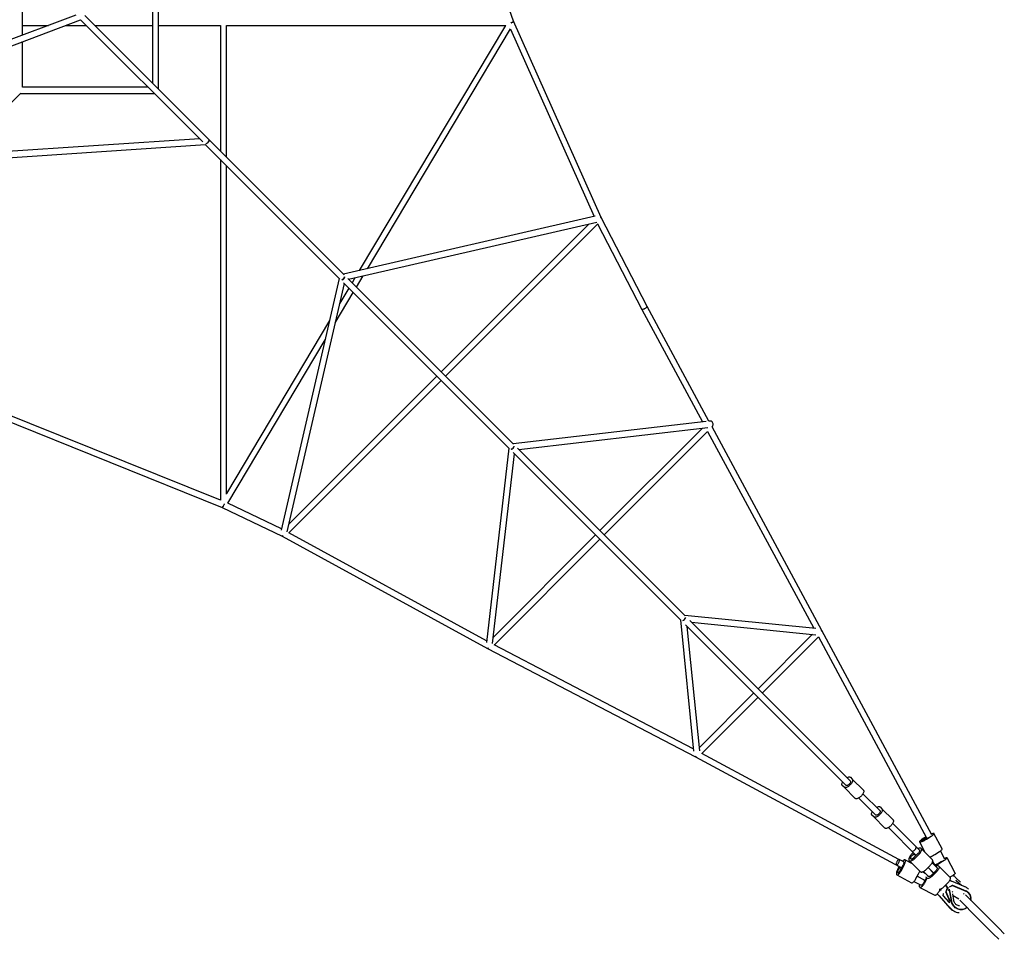
# Model space of a CAD drawing. Units: millimetres. Extents: x 1719 to 20748, y 976 to 18549.
# Drawn here: x 8922 to 11818, y 6344 to 9048 of the extents above; entities that cross this region are included whole.
import ezdxf

# ---------------------------------------------------------------- set-up
doc = ezdxf.new("R2010")
doc.units = ezdxf.units.MM
doc.header["$LTSCALE"] = 200
doc.linetypes.add('SLD-Linia-ciągła', pattern=[0])

msp = doc.modelspace()

# ---------------------------------------------------------------- linework, layer by layer
at = {"color": 7, "linetype": 'SLD-Linia-ciągła', "lineweight": 25}
for p, q in [((10374.7, 9043.7), (10160.3, 9643.1)), ((8930.2, 9002.8), (8930.2, 9218.6)), ((9312.2, 9231.4), (9312.2, 8862.1)), ((9330.2, 8844.1), (9330.2, 9233.8)), ((9087.3, 9061.5), (8527.4, 8852.3)), ((8528.3, 8833.4), (9101.3, 9047.5)), ((9101.3, 9047.5), (9460.2, 8688.6)), ((9477.8, 8696.5), (9114, 9060.2)), ((10367.2, 9039.4), (10368, 9038.9)), ((10632.2, 8467), (10374.7, 9043.7)), ((8930.2, 9031.4), (9006.6, 9031.4)), ((9058, 9031.4), (9117.5, 9031.4)), ((9142.9, 9031.4), (9312.2, 9031.4)), ((9330.2, 9031.4), (9512.2, 9031.4)), ((9512.2, 9031.4), (9512.2, 8662.1)), ((9530.2, 9031.4), (10351.3, 9031.4)), ((9530.2, 8644.1), (9530.2, 9031.4)), ((10350.5, 9031.4), (9920.8, 8310.4)), ((9945.1, 8316), (10365.3, 9021.1)), ((10365.2, 9020.8), (10611.4, 8469.4)), ((8930.2, 8849.4), (8930.2, 8983.6)), ((8744.5, 8650.9), (8925.4, 8831.9)), ((9299.5, 8849.4), (8930.2, 8849.4)), ((8924.9, 8831.4), (9317.5, 8831.4)), ((9451, 8697.8), (8725.8, 8649.7)), ((9876.4, 8297.9), (9477.8, 8696.5)), ((8724, 8631.5), (9468, 8680.9)), ((9467.9, 8680.9), (9863.6, 8285.2)), ((9512.2, 8636.6), (9512.2, 7635.6)), ((9530.2, 7652.6), (9530.2, 8618.6)), ((10614.8, 8470.2), (9874.5, 8299.7)), ((10630.7, 8465.1), (10630.6, 8465.3)), ((10767.5, 8204.7), (10632.2, 8467)), ((9889.5, 8284.7), (10619.5, 8452.8)), ((10595.5, 8447.3), (10161.3, 8013)), ((10174, 8000.3), (10621.9, 8448.2)), ((10621.7, 8448), (10751.5, 8196.3)), ((9861.8, 8287), (9691.4, 7546.9)), ((9870.3, 8283.1), (9869.5, 8283.3)), ((9878.4, 8291.3), (9878.3, 8292)), ((10374.7, 7799.6), (9887.1, 8287.2)), ((9908, 8289), (9899.5, 8274.7)), ((9912.7, 8261.6), (9932.3, 8294.6)), ((9708.7, 7542), (9876.8, 8272)), ((9890, 8258.8), (9863.5, 8214.3)), ((9874.4, 8274.4), (10362, 7786.8)), ((9850.3, 8157), (9903.2, 8245.6)), ((10751.6, 8196.2), (10930, 7865.3)), ((10949.2, 7867.5), (10767.5, 8204.7)), ((9833.4, 8163.8), (9530.2, 7655)), ((9533.9, 7626), (9820.2, 8106.5)), ((10148.5, 8000.3), (9714.3, 7566)), ((9713.1, 7539.4), (10161.3, 7987.6)), ((8718.1, 7935.6), (9517.6, 7614.1)), ((9512.2, 7635.6), (8730.2, 7950.1)), ((10940.5, 7866.5), (10373.3, 7800.9)), ((10389.6, 7784.7), (10945.8, 7849)), ((10953.3, 7868), (10949.2, 7867.5)), ((11280.9, 7252.1), (10958.4, 7850.5)), ((10958.5, 7850.4), (10960.7, 7852.7)), ((10960, 7853.5), (10960.7, 7852.7)), ((10929.7, 7847.1), (10628.4, 7545.8)), ((10641.2, 7533.1), (10945.2, 7837.1)), ((10945.2, 7837.1), (11257.1, 7258.5)), ((10376.5, 7793.5), (10376.5, 7793.7)), ((10360.6, 7788.2), (10294.6, 7216.9)), ((10312.3, 7213.7), (10376.8, 7772)), ((10368, 7785), (10367.8, 7785)), ((10373.7, 7775.1), (10866.3, 7282.5)), ((10879.1, 7295.2), (10386.4, 7787.9)), ((9523.3, 7620.7), (9522, 7620.6)), ((9692.2, 7550.5), (9534, 7626.2)), ((9517.6, 7614.1), (9694.4, 7529.5)), ((9694.4, 7529.5), (10298.2, 7199.3)), ((9696.4, 7530.9), (9696.1, 7531)), ((10295.1, 7221.5), (9713.3, 7539.6)), ((10615.7, 7533.1), (10314.4, 7231.8)), ((10317.4, 7209.3), (10628.4, 7520.4)), ((10865.4, 7283.4), (10903.8, 6897.6)), ((11263.8, 7257.8), (10878.2, 7296.1)), ((10880.1, 7268.7), (11352.3, 6796.5)), ((11365, 6809.2), (10892.9, 7281.4)), ((10898.2, 7276), (11263.8, 7239.7)), ((10921.8, 6897.8), (10885.5, 7263.3)), ((11253.2, 7240.8), (11093.4, 7080.9)), ((11605, 6651), (11280.9, 7252.1)), ((11106.1, 7068.2), (11271, 7233.1)), ((11270.8, 7232.9), (11589.1, 6642.5)), ((10298.3, 7199.2), (10909.5, 6880.6)), ((10903.1, 6904.2), (10317.5, 7209.5)), ((11080.6, 7068.2), (10920.8, 6908.3)), ((10928.4, 6890.5), (11093.4, 7055.5)), ((10909.5, 6880.6), (11508.4, 6557.8)), ((11507.7, 6578.6), (10928.6, 6890.7)), ((11365.2, 6820.4), (11370.4, 6815.2)), ((11403.2, 6782.4), (11370.4, 6815.2)), ((11346.4, 6791.1), (11341.1, 6796.4)), ((11379.1, 6758.4), (11346.4, 6791.1)), ((11389.4, 6759.4), (11439.3, 6709.6)), ((11452, 6722.3), (11402.1, 6772.1)), ((11452, 6722.3), (11452.3, 6722)), ((11452.4, 6733.2), (11457.6, 6727.9)), ((11490.4, 6695.2), (11457.6, 6727.9)), ((11433.6, 6703.9), (11428.4, 6709.1)), ((11466.4, 6671.1), (11433.6, 6703.9)), ((11439.6, 6709.3), (11439.3, 6709.6)), ((11476.7, 6672.2), (11558.3, 6590.5)), ((11568.2, 6606.1), (11489.4, 6684.9)), ((11574.2, 6633.8), (11574.3, 6633.7)), ((11587.5, 6645.1), (11576.5, 6638.2)), ((11588.2, 6643.8), (11581.1, 6639.3)), ((11581.3, 6656.7), (11588.9, 6642.5)), ((11585.6, 6638.1), (11594.5, 6643.7)), ((11589.3, 6638.6), (11602.4, 6646.8)), ((11635.2, 6609.6), (11610.9, 6654.6)), ((11545.3, 6603.5), (11558.3, 6590.5)), ((11568.2, 6606.1), (11558.1, 6616.2)), ((11568, 6630.4), (11584.3, 6600)), ((11606, 6578.3), (11573.2, 6611.1)), ((11643.2, 6579.9), (11630.2, 6604.1)), ((11522, 6571.3), (11508.7, 6578.5)), ((11547.6, 6565.6), (11525.4, 6577.5)), ((11537.6, 6575.5), (11570.4, 6542.8)), ((11542.6, 6580.6), (11542.7, 6580.6)), ((11550, 6598.8), (11544.2, 6593)), ((11552.6, 6596.2), (11547.3, 6591)), ((11551.9, 6584), (11564.7, 6596.8)), ((11555.1, 6582.1), (11566.6, 6593.6)), ((11558.3, 6590.4), (11555.3, 6593.3)), ((11599.7, 6586.5), (11602, 6582.3)), ((11606.9, 6573.1), (11612.6, 6562.7)), ((11613.6, 6593.6), (11626.7, 6601.7)), ((11640.7, 6575.8), (11627.6, 6567.6)), ((11673.5, 6538.6), (11649.2, 6583.6)), ((11500.1, 6562.7), (11516.1, 6554)), ((11508.6, 6558.1), (11504.7, 6550.9)), ((11510.9, 6556.9), (11507.5, 6550.6)), ((11511.8, 6546), (11520.4, 6562)), ((11516.1, 6554), (11513.4, 6555.4)), ((11514.5, 6545.6), (11522.3, 6559.9)), ((11587.9, 6549.3), (11599.4, 6560.9)), ((11609.9, 6538.7), (11593.6, 6555.1)), ((11593.7, 6555.1), (11610, 6538.8)), ((11601.6, 6547.1), (11601.7, 6547.2)), ((11616.4, 6545.2), (11603.6, 6532.4)), ((11604.2, 6544.5), (11604.2, 6544.6)), ((11619.8, 6554.4), (11605.4, 6568.9)), ((11632.8, 6572.6), (11623.9, 6567.1)), ((11657.6, 6526.7), (11624.9, 6559.4)), ((11501.5, 6533.3), (11544.8, 6510)), ((11504.8, 6539.6), (11504.9, 6539.5)), ((11557.8, 6522.3), (11565.5, 6536.6)), ((11561.6, 6529.5), (11584.3, 6517.3)), ((11584.2, 6517.2), (11561.6, 6529.4)), ((11586.9, 6536.3), (11576.4, 6542)), ((11576.7, 6521.3), (11576.7, 6521.3)), ((11579, 6520), (11579.1, 6520.1)), ((11579.9, 6543.4), (11594.3, 6528.9)), ((11588.5, 6525.1), (11580, 6509.3)), ((11590.3, 6522.9), (11582.7, 6508.8)), ((11586.2, 6536.7), (11586.4, 6536.9)), ((11589.3, 6523.9), (11590.1, 6523.1)), ((11618.3, 6542), (11606.8, 6530.4)), ((11664.9, 6530.7), (11657.9, 6526.4)), ((11670.9, 6528.6), (11668.5, 6533.1)), ((11676.1, 6516.6), (11673.9, 6515.9)), ((11675.3, 6516.5), (11676.1, 6516.8)), ((11689, 6512.1), (11675.4, 6524.7)), ((11676.1, 6516.8), (11676.1, 6516.6)), ((11676.1, 6516.8), (11691.8, 6502.4)), ((11676.1, 6516.6), (11691.4, 6502.6)), ((11552.1, 6514.1), (11573.1, 6502.8)), ((11569.7, 6496.5), (11612.9, 6473.2)), ((11628.6, 6490.5), (11625.9, 6485.5)), ((11651.1, 6509.2), (11639.5, 6497.7)), ((11645.3, 6503.5), (11649.8, 6499)), ((11647.6, 6487.7), (11645.5, 6483.5)), ((11646.3, 6483.5), (11648.4, 6487.7)), ((11649.1, 6495.9), (11650.6, 6497.4)), ((11650.6, 6496.7), (11649.2, 6495.3)), ((11649.4, 6493.2), (11650.5, 6494.7)), ((11650.6, 6497.4), (11650.6, 6496.7)), ((11650.6, 6497.4), (11651.9, 6497.2)), ((11650.6, 6496.7), (11653.6, 6496.3)), ((11655.1, 6485.8), (11653.3, 6490.1)), ((11662, 6456.4), (11656.1, 6489.7)), ((11663, 6456.5), (11656.8, 6491.3)), ((11665.2, 6502.5), (11661, 6500.4)), ((11661.3, 6501.3), (11665.3, 6503.3)), ((11704.2, 6497), (11662.3, 6515.1)), ((11665.3, 6503.3), (11665.2, 6502.5)), ((11665.2, 6502.5), (11704.7, 6485.4)), ((11665.3, 6503.3), (11704.4, 6486.3)), ((11626.2, 6471.5), (11657.9, 6435.3)), ((11638.2, 6477.3), (11637.3, 6472.8)), ((11637.3, 6472.8), (11637.9, 6473.1)), ((11655.3, 6452.2), (11637.3, 6472.8)), ((11637.9, 6473.1), (11638.8, 6477.7)), ((11657.5, 6450.7), (11637.9, 6473.1)), ((11645.5, 6483.5), (11646.3, 6483.5)), ((11657.2, 6456.4), (11645.5, 6483.5)), ((11659.1, 6453.9), (11646.3, 6483.5)), ((11664.3, 6484.5), (11666.5, 6482.3)), ((11669.4, 6458.3), (11666, 6477.3)), ((11666.9, 6472.3), (11683.9, 6463.2)), ((11686.8, 6458.5), (11738, 6407.3)), ((11698.4, 6477.7), (11698, 6478.3)), ((11754.3, 6423.5), (11703.4, 6474.4)), ((11708.3, 6436.9), (11705.9, 6435.1)), ((11738, 6407.3), (11784.9, 6360.4)), ((11801.1, 6376.7), (11754.3, 6423.5)), ((11817.7, 6360.1), (11801.1, 6376.7)), ((11784.9, 6360.4), (11801.4, 6343.9))]:
    msp.add_line(p, q, dxfattribs=at)
at = {"color": 7, "linetype": 'SLD-Linia-ciągła', "lineweight": 25, "flags": 128}
for points in [[(10367.2, 9039.4), (10367.3, 9039.5), (10369, 9040.1), (10370.6, 9040.8), (10372, 9041.4), (10373.1, 9042), (10374, 9042.5), (10374.6, 9043), (10374.8, 9043.3), (10374.8, 9043.4)], [(10367.4, 9039.3), (10367.4, 9039.3), (10369, 9040.1), (10370.5, 9040.9), (10371.9, 9041.6), (10373, 9042.3), (10373.8, 9043), (10374.4, 9043.5), (10374.6, 9043.9), (10374.5, 9044)], [(10368, 9038.9), (10368, 9039), (10368, 9039.6)], [(9477.8, 8696.5), (9478.4, 8695.7), (9478.6, 8694.6), (9478.6, 8693.4), (9478.3, 8692), (9477.7, 8690.5), (9476.9, 8689.1), (9475.8, 8687.7), (9474.6, 8686.3), (9473.2, 8685.2), (9471.7, 8684.2), (9470.3, 8683.5), (9469.7, 8683.3)], [(9477.8, 8696.5), (9478.4, 8695.6), (9478.8, 8694.4), (9478.9, 8693.1), (9478.6, 8691.7), (9478.1, 8690.2), (9477.3, 8688.7), (9476.2, 8687.2), (9475, 8685.9), (9473.6, 8684.8), (9472.1, 8683.8), (9470.6, 8683.2), (9469.9, 8682.9)], [(9469.7, 8683.3), (9469.8, 8683.1), (9469.9, 8682.9)], [(10751.5, 8196.3), (10751.9, 8196.1), (10752.5, 8196.1), (10753.4, 8196.3), (10754.6, 8196.6), (10755.9, 8197.1), (10757.5, 8197.8), (10759.1, 8198.5), (10760.7, 8199.3), (10762.3, 8200.2), (10763.7, 8201.1), (10765, 8201.9), (10766.1, 8202.7), (10766.9, 8203.4), (10767.4, 8204), (10767.6, 8204.4), (10767.5, 8204.6)], [(10751.6, 8196.3), (10751.6, 8196.2), (10751.9, 8196), (10752.6, 8196), (10753.5, 8196.2), (10754.6, 8196.5), (10756, 8197), (10757.5, 8197.7), (10759.1, 8198.4), (10760.7, 8199.3), (10762.3, 8200.2), (10763.7, 8201.1), (10765, 8202), (10766.1, 8202.8), (10766.8, 8203.5), (10767.3, 8204.1), (10767.5, 8204.6), (10767.5, 8204.7)], [(10960, 7853.5), (10960.6, 7854.9), (10961, 7856.6), (10961.2, 7858.4), (10961, 7860.2), (10960.6, 7862), (10960, 7863.6), (10959.1, 7865.1), (10958, 7866.3), (10956.8, 7867.2), (10955.4, 7867.8), (10954.1, 7868), (10953.3, 7868)], [(9523.7, 7624.4), (9523.1, 7622.8), (9522.3, 7621.2), (9521.5, 7619.6), (9520.6, 7618.1), (9519.8, 7616.8), (9519.1, 7615.7), (9518.4, 7614.9), (9517.9, 7614.4), (9517.4, 7614.2), (9517.3, 7614.2)], [(9522.2, 7621.3), (9522.1, 7621.3), (9521.4, 7619.6), (9520.7, 7618.1), (9520, 7616.7), (9519.4, 7615.6), (9518.8, 7614.7), (9518.3, 7614.2), (9517.9, 7613.9), (9517.8, 7614)], [(9522.2, 7621.3), (9523, 7620.9), (9523.3, 7620.7)], [(11341.1, 6796.4), (11340.5, 6797.3), (11340.1, 6798.5), (11340, 6799.9), (11340.2, 6801.5), (11340.6, 6803.3), (11341.4, 6805.2), (11342.2, 6806.7)], [(11370.4, 6815.2), (11371.1, 6814.2), (11371.5, 6813), (11371.6, 6811.6), (11371.4, 6810), (11370.9, 6808.3), (11370.2, 6806.4), (11369.1, 6804.4), (11367.9, 6802.5), (11366.4, 6800.5), (11364.7, 6798.6), (11362.9, 6796.8), (11361, 6795.2), (11359.1, 6793.7), (11357.1, 6792.4), (11355.2, 6791.4), (11353.3, 6790.6), (11351.5, 6790.1), (11349.9, 6790), (11348.5, 6790.1), (11347.3, 6790.5), (11346.4, 6791.1)], [(11365, 6809.2), (11365.5, 6808.5), (11365.7, 6807.5), (11365.5, 6806.3), (11365.1, 6805), (11364.4, 6803.5), (11363.4, 6802.1), (11362.2, 6800.7), (11360.9, 6799.3), (11359.5, 6798.1), (11358, 6797.2), (11356.6, 6796.5), (11355.2, 6796), (11354, 6795.9), (11353.1, 6796), (11352.3, 6796.5)], [(11354.9, 6819.4), (11356.4, 6820.1), (11358.3, 6820.9), (11360, 6821.4), (11361.6, 6821.6), (11363, 6821.5), (11364.2, 6821.1), (11365.2, 6820.4)], [(11403.2, 6782.4), (11403.9, 6781.5), (11404.2, 6780.3), (11404.4, 6778.9), (11404.2, 6777.2), (11403.7, 6775.5), (11402.9, 6773.6), (11401.9, 6771.7), (11400.6, 6769.7), (11399.1, 6767.7), (11397.5, 6765.8), (11395.7, 6764), (11393.8, 6762.4), (11391.8, 6760.9), (11389.9, 6759.7), (11387.9, 6758.6), (11386.1, 6757.9), (11384.3, 6757.4), (11382.7, 6757.2), (11381.3, 6757.3), (11380.1, 6757.7), (11379.1, 6758.4)], [(11428.4, 6709.1), (11427.7, 6710.1), (11427.3, 6711.3), (11427.2, 6712.7), (11427.4, 6714.3), (11427.9, 6716.1), (11428.6, 6717.9), (11429.4, 6719.4)], [(11457.6, 6727.9), (11458.3, 6727), (11458.7, 6725.8), (11458.8, 6724.4), (11458.6, 6722.8), (11458.1, 6721), (11457.4, 6719.1), (11456.4, 6717.2), (11455.1, 6715.2), (11453.6, 6713.3), (11452, 6711.4), (11450.2, 6709.6), (11448.3, 6707.9), (11446.3, 6706.4), (11444.3, 6705.2), (11442.4, 6704.2), (11440.5, 6703.4), (11438.8, 6702.9), (11437.2, 6702.7), (11435.7, 6702.8), (11434.6, 6703.2), (11433.6, 6703.9)], [(11452.3, 6722), (11452.7, 6721.3), (11452.9, 6720.3), (11452.8, 6719.1), (11452.3, 6717.7), (11451.6, 6716.3), (11450.6, 6714.8), (11449.5, 6713.4), (11448.1, 6712.1), (11446.7, 6710.9), (11445.2, 6709.9), (11443.8, 6709.2), (11442.5, 6708.8), (11441.3, 6708.6), (11440.3, 6708.8), (11439.6, 6709.3)], [(11442.1, 6732.1), (11443.6, 6732.9), (11445.5, 6733.7), (11447.3, 6734.2), (11448.9, 6734.3), (11450.3, 6734.2), (11451.5, 6733.9), (11452.4, 6733.2)], [(11490.4, 6695.2), (11491.1, 6694.2), (11491.5, 6693), (11491.6, 6691.6), (11491.4, 6690), (11490.9, 6688.3), (11490.1, 6686.4), (11489.1, 6684.4), (11487.9, 6682.5), (11486.4, 6680.5), (11484.7, 6678.6), (11482.9, 6676.8), (11481, 6675.2), (11479.1, 6673.7), (11477.1, 6672.4), (11475.2, 6671.4), (11473.3, 6670.6), (11471.5, 6670.2), (11469.9, 6670), (11468.5, 6670.1), (11467.3, 6670.5), (11466.4, 6671.1)], [(11576.5, 6638.2), (11574.6, 6637), (11572.8, 6635.7), (11571.2, 6634.6), (11570, 6633.5), (11569, 6632.5), (11568.3, 6631.7), (11567.9, 6631), (11567.9, 6630.4), (11568.2, 6630.1), (11568.9, 6629.9), (11569.9, 6630), (11571.1, 6630.2), (11572.6, 6630.6), (11574.4, 6631.2), (11576.3, 6631.9), (11578.4, 6632.8), (11580.6, 6633.8), (11582.8, 6634.9), (11585.1, 6636.1), (11587.3, 6637.4), (11589.3, 6638.6)], [(11590.1, 6642.3), (11590.1, 6642.2), (11590, 6641.8), (11589.6, 6641.2), (11588.9, 6640.5), (11587.9, 6639.7), (11586.6, 6638.8), (11585.2, 6637.9), (11583.7, 6637), (11582.1, 6636.2), (11580.5, 6635.4), (11578.9, 6634.7), (11577.5, 6634.2), (11576.3, 6633.8), (11575.4, 6633.6), (11574.7, 6633.6), (11574.3, 6633.7), (11574.2, 6634.1), (11574.5, 6634.6), (11575.1, 6635.2), (11575.9, 6636), (11577.1, 6636.8), (11578.4, 6637.7), (11579.9, 6638.6), (11581.5, 6639.5), (11583.1, 6640.3), (11584.7, 6641.1), (11586.1, 6641.7), (11587.4, 6642.1), (11588.5, 6642.4), (11589.1, 6642.5)], [(11574.3, 6633.7), (11574.3, 6633.7), (11574.7, 6633.5), (11575.4, 6633.5), (11576.4, 6633.7), (11577.7, 6634.1), (11579.1, 6634.7), (11580.7, 6635.4), (11582.4, 6636.2), (11584, 6637.1), (11585.6, 6638.1)], [(11581.2, 6657), (11581.2, 6656.8), (11581.4, 6656.5), (11581.5, 6656.5)], [(11602.4, 6646.8), (11604.3, 6648), (11606.1, 6649.3), (11607.6, 6650.4), (11608.9, 6651.5), (11609.9, 6652.5), (11610.6, 6653.3), (11610.9, 6654), (11611, 6654.6), (11610.6, 6654.9), (11610, 6655.1), (11609, 6655), (11607.8, 6654.8), (11606.3, 6654.4), (11604.5, 6653.8), (11603.6, 6653.5)], [(11545.3, 6603.5), (11546, 6603), (11547, 6602.9), (11548.1, 6603), (11549.4, 6603.4), (11550.8, 6604), (11552.2, 6604.9), (11553.6, 6606), (11554.9, 6607.3), (11556.1, 6608.7), (11557.1, 6610.1), (11557.9, 6611.5), (11558.4, 6612.8), (11558.7, 6614), (11558.6, 6615.1), (11558.3, 6615.9), (11558.1, 6616.2)], [(11566.6, 6593.6), (11568.4, 6595.5), (11569.9, 6597.4), (11571.3, 6599.4), (11572.5, 6601.3), (11573.4, 6603.3), (11574, 6605.1), (11574.3, 6606.8), (11574.4, 6608.3), (11574.1, 6609.6), (11573.6, 6610.7), (11572.8, 6611.5), (11571.7, 6612), (11570.4, 6612.3), (11568.9, 6612.2), (11567.2, 6611.9), (11565.4, 6611.3), (11563.8, 6610.5)], [(11564.7, 6596.8), (11566, 6598.2), (11567.1, 6599.7), (11567.9, 6601.1), (11568.5, 6602.5), (11568.8, 6603.8), (11568.8, 6604.9), (11568.5, 6605.7), (11568.2, 6606.1)], [(11626.7, 6601.7), (11628.6, 6603), (11630.4, 6604.2), (11631.9, 6605.4), (11633.2, 6606.5), (11634.2, 6607.5), (11634.9, 6608.3), (11635.2, 6609), (11635.2, 6609.5), (11635.2, 6609.6)], [(11500.1, 6562.7), (11500.7, 6562.5), (11501.5, 6562.7), (11502.4, 6563.3), (11503.3, 6564.1), (11504.3, 6565.2), (11505.4, 6566.5), (11506.3, 6568), (11507.2, 6569.6), (11508, 6571.2), (11508.6, 6572.8), (11509.1, 6574.3), (11509.3, 6575.7), (11509.4, 6576.8), (11509.3, 6577.7), (11508.9, 6578.3), (11508.4, 6578.6), (11507.7, 6578.6), (11506.9, 6578.2), (11505.9, 6577.5), (11505, 6576.5), (11503.9, 6575.3), (11502.9, 6573.9), (11502, 6572.4), (11501.2, 6570.8), (11500.5, 6569.1), (11499.9, 6567.6), (11499.6, 6566.1), (11499.4, 6564.9), (11499.4, 6563.9), (11499.7, 6563.1), (11500.1, 6562.7)], [(11522.3, 6559.9), (11523.4, 6562.2), (11524.4, 6564.5), (11525.3, 6566.7), (11525.9, 6568.8), (11526.4, 6570.8), (11526.7, 6572.6), (11526.8, 6574.2), (11526.6, 6575.5), (11526.3, 6576.6), (11525.8, 6577.3), (11525, 6577.7), (11524.1, 6577.8), (11523.1, 6577.5), (11521.9, 6576.9), (11520.6, 6575.9), (11519.2, 6574.7), (11518, 6573.4)], [(11544.2, 6593), (11542.5, 6591.2), (11540.9, 6589.2), (11539.5, 6587.3), (11538.4, 6585.3), (11537.5, 6583.4), (11536.9, 6581.6), (11536.5, 6579.9), (11536.5, 6578.4), (11536.7, 6577.1), (11537.3, 6576), (11538.1, 6575.2), (11539.2, 6574.6), (11540.5, 6574.4), (11542, 6574.4), (11543.7, 6574.8), (11545.5, 6575.4), (11547.4, 6576.3), (11549.4, 6577.4), (11551.3, 6578.8), (11553.3, 6580.4), (11555.1, 6582.1)], [(11555.3, 6593.3), (11555.8, 6592.6), (11556, 6591.7), (11555.8, 6590.5), (11555.5, 6589.3), (11554.8, 6587.9), (11553.9, 6586.5), (11552.8, 6585.1), (11551.5, 6583.8), (11550.2, 6582.6), (11548.8, 6581.6), (11547.4, 6580.8), (11546, 6580.3), (11544.8, 6580), (11543.8, 6580), (11542.9, 6580.4), (11542.3, 6580.9), (11542, 6581.8), (11542, 6582.8), (11542.3, 6584), (11542.8, 6585.4), (11543.6, 6586.8), (11544.6, 6588.2), (11545.8, 6589.5), (11547.1, 6590.8), (11548.5, 6591.9), (11549.9, 6592.8), (11551.3, 6593.5), (11552.5, 6593.8), (11553.7, 6594), (11554.6, 6593.8), (11555.3, 6593.3)], [(11542.7, 6580.6), (11543, 6580.3), (11543.9, 6580), (11545, 6580), (11546.2, 6580.3), (11547.6, 6580.8), (11549.1, 6581.7), (11550.5, 6582.8), (11551.9, 6584)], [(11599.4, 6560.9), (11601.1, 6562.7), (11602.7, 6564.7), (11604.1, 6566.6), (11605.2, 6568.6), (11606.1, 6570.5), (11606.7, 6572.3), (11607.1, 6574), (11607.1, 6575.5), (11606.9, 6576.8), (11606.3, 6577.9), (11606, 6578.3)], [(11641.9, 6582.5), (11642.8, 6582.8), (11644.5, 6583.4), (11646.1, 6583.8), (11647.3, 6584), (11648.3, 6584.1), (11648.9, 6583.9), (11649.2, 6583.5), (11649.2, 6583), (11648.9, 6582.3), (11648.2, 6581.5), (11647.2, 6580.5), (11645.9, 6579.4), (11644.4, 6578.3), (11642.6, 6577), (11640.7, 6575.8)], [(11504.7, 6550.9), (11503.5, 6548.6), (11502.5, 6546.4), (11501.7, 6544.1), (11501, 6542), (11500.5, 6540), (11500.2, 6538.2), (11500.2, 6536.6), (11500.3, 6535.3), (11500.6, 6534.2), (11501.2, 6533.5), (11501.9, 6533.1), (11502.8, 6533.1), (11503.9, 6533.3), (11505.1, 6533.9), (11506.4, 6534.9), (11507.7, 6536.1), (11509.1, 6537.6), (11510.5, 6539.3), (11511.9, 6541.3), (11513.3, 6543.4), (11514.5, 6545.6)], [(11513.4, 6555.4), (11513.8, 6555), (11514.1, 6554.2), (11514.1, 6553.2), (11513.9, 6551.9), (11513.6, 6550.5), (11513, 6548.9), (11512.3, 6547.3), (11511.5, 6545.7), (11510.6, 6544.1), (11509.6, 6542.7), (11508.6, 6541.5), (11507.6, 6540.5), (11506.6, 6539.9), (11505.8, 6539.5), (11505.1, 6539.5), (11504.6, 6539.7), (11504.3, 6540.3), (11504.1, 6541.2), (11504.2, 6542.4), (11504.4, 6543.7), (11504.9, 6545.2), (11505.5, 6546.8), (11506.3, 6548.5), (11507.2, 6550.1), (11508.2, 6551.5), (11509.2, 6552.9), (11510.2, 6554), (11511.1, 6554.8), (11512, 6555.3), (11512.8, 6555.5), (11513.4, 6555.4)], [(11504.9, 6539.5), (11505.2, 6539.4), (11505.9, 6539.5), (11506.8, 6539.9), (11507.7, 6540.6), (11508.8, 6541.6), (11509.8, 6542.9), (11510.8, 6544.4), (11511.8, 6546)], [(11520.4, 6562), (11521.2, 6563.6), (11521.9, 6565.3), (11522.4, 6566.9), (11522.7, 6568.3), (11522.8, 6569.5), (11522.6, 6570.5), (11522.3, 6571.1), (11522, 6571.3)], [(11570.4, 6542.8), (11570.8, 6542.4), (11571.9, 6541.9), (11573.2, 6541.6), (11574.7, 6541.7), (11576.4, 6542), (11578.2, 6542.6), (11580.2, 6543.5), (11582.1, 6544.7), (11584.1, 6546), (11586, 6547.6), (11587.9, 6549.3)], [(11610.2, 6564.1), (11611.1, 6564.7), (11611.4, 6564.9)], [(11623.9, 6567.1), (11622.3, 6566.1), (11620.7, 6565.2), (11619, 6564.4), (11617.4, 6563.7), (11616, 6563.1), (11614.7, 6562.7), (11613.7, 6562.5), (11613, 6562.5), (11612.6, 6562.7), (11612.6, 6562.7)], [(11615.4, 6558.9), (11617, 6559.6), (11618.8, 6560.2), (11620.5, 6560.6), (11622, 6560.6), (11623.4, 6560.4), (11624.4, 6559.8), (11625.2, 6559), (11625.8, 6557.9), (11626, 6556.6), (11626, 6555.1), (11625.7, 6553.4), (11625, 6551.6), (11624.1, 6549.7), (11623, 6547.7), (11621.6, 6545.8), (11620, 6543.8), (11618.3, 6542)], [(11619.8, 6554.4), (11620.1, 6554.1), (11620.4, 6553.2), (11620.4, 6552.1), (11620.1, 6550.9), (11619.6, 6549.5), (11618.7, 6548), (11617.6, 6546.6), (11616.4, 6545.2)], [(11544.8, 6510), (11545.2, 6509.8), (11546.1, 6509.8), (11547.1, 6510), (11548.3, 6510.6), (11549.6, 6511.6), (11551, 6512.8), (11552.4, 6514.3), (11553.8, 6516), (11555.2, 6518), (11556.5, 6520.1), (11557.8, 6522.3)], [(11606.8, 6530.4), (11604.9, 6528.7), (11603, 6527.1), (11601, 6525.8), (11599.1, 6524.6), (11597.1, 6523.7), (11595.3, 6523.1), (11593.6, 6522.8), (11592.1, 6522.7), (11590.8, 6523), (11589.7, 6523.5), (11588.9, 6524.3), (11588.4, 6525.4), (11588.1, 6526.7), (11588.1, 6527.8)], [(11593.4, 6529.8), (11592.6, 6527.7), (11592.4, 6527.2)], [(11603.6, 6532.4), (11602.2, 6531.1), (11600.7, 6530), (11599.3, 6529.2), (11597.9, 6528.6), (11596.6, 6528.3), (11595.5, 6528.3), (11594.7, 6528.6), (11594.3, 6528.9)], [(11657.6, 6526.7), (11658, 6526.2), (11658.5, 6525.2), (11658.8, 6523.9), (11658.8, 6522.3), (11658.4, 6520.7), (11657.8, 6518.8), (11656.9, 6516.9), (11655.7, 6515), (11654.4, 6513), (11652.8, 6511.1), (11651.1, 6509.2)], [(11673.5, 6538.6), (11673.5, 6538.5), (11673.5, 6537.9), (11673.1, 6537.2), (11672.4, 6536.4), (11671.4, 6535.4), (11670.1, 6534.3), (11668.6, 6533.2), (11666.9, 6532), (11664.9, 6530.7)], [(11582.7, 6508.8), (11581.4, 6506.6), (11580.1, 6504.5), (11578.7, 6502.6), (11577.3, 6500.9), (11575.9, 6499.4), (11574.5, 6498.1), (11573.3, 6497.2), (11572.1, 6496.6), (11571, 6496.3), (11570.1, 6496.4), (11569.4, 6496.8), (11568.8, 6497.5), (11568.5, 6498.5), (11568.3, 6499.9), (11568.4, 6501.4), (11568.7, 6503.3), (11569.1, 6504.9)], [(11580, 6509.3), (11579, 6507.7), (11578, 6506.2), (11576.9, 6504.9), (11575.9, 6503.9), (11575, 6503.1), (11574.1, 6502.7), (11573.4, 6502.7), (11573.1, 6502.8)], [(11639.5, 6497.7), (11637.7, 6495.9), (11635.8, 6494.4), (11633.8, 6493), (11631.8, 6491.9), (11629.9, 6491), (11628.1, 6490.3), (11626.4, 6490), (11626.2, 6490)], [(11702.3, 6498.3), (11701.5, 6498.6), (11700.9, 6498.8)], [(11625.9, 6485.5), (11624.7, 6483.3), (11623.3, 6481.2), (11621.9, 6479.3), (11620.5, 6477.6), (11619.1, 6476.1), (11617.8, 6474.8), (11616.5, 6473.9), (11615.3, 6473.3), (11614.2, 6473), (11613.3, 6473.1), (11612.9, 6473.2)], [(11685.9, 6442.1), (11685.8, 6442.1), (11683.6, 6442.4), (11681.5, 6443), (11679.4, 6443.9), (11677.4, 6445.1), (11675.6, 6446.6), (11674, 6448.2), (11672.6, 6450.1), (11671.4, 6452.2), (11670.4, 6454.5), (11669.7, 6456.8), (11669.4, 6458.3)], [(11697.4, 6478.7), (11699, 6477.7), (11700, 6476.9)], [(11655.3, 6438.2), (11656, 6437.2), (11657, 6436.1)], [(11708.3, 6437), (11708.2, 6436.9), (11705.7, 6435), (11702.9, 6433.5), (11700, 6432.2), (11697, 6431.4), (11693.9, 6430.8), (11690.8, 6430.6), (11687.7, 6430.8), (11684.6, 6431.3), (11681.6, 6432.2), (11678.7, 6433.4), (11675.9, 6435), (11673.3, 6436.8), (11670.9, 6439), (11668.7, 6441.4), (11666.8, 6444.1), (11665.1, 6446.9), (11663.8, 6449.9), (11662.7, 6453.1), (11662, 6456.4)], [(11708.2, 6437.1), (11706.7, 6436), (11704, 6434.4), (11701.2, 6433.1), (11698.2, 6432.1), (11695.1, 6431.4), (11692, 6431.2), (11688.9, 6431.3), (11685.8, 6431.7), (11682.8, 6432.6), (11679.9, 6433.7), (11677.1, 6435.2), (11674.4, 6437.1), (11672, 6439.2), (11669.8, 6441.6), (11667.9, 6444.2), (11666.2, 6447), (11664.8, 6450.1), (11663.7, 6453.2), (11663, 6456.5)]]:
    msp.add_lwpolyline(points, dxfattribs=at)
at = {"color": 7, "linetype": 'SLD-Linia-ciągła', "lineweight": 25}
for centre, radius, start, end in [((10629.3, 8467.8), 2.85, 297.7139, 347.1555), ((10629.5, 8467.7), 2.92, 293.2015, 340.4198), ((9863, 8298.6), 16.6, 293.1697, 336.8303), ((9864.7, 8296.9), 14.9, 292.2516, 337.9159), ((10360.7, 7800.8), 17.3, 294.1857, 335.8143), ((10361.3, 7800.3), 16.7, 293.8364, 336.1638), ((9693.6, 7532.4), 2.89, 280.2893, 330.8681), ((9693.7, 7532.2), 2.95, 286.5625, 335.4113), ((10864.8, 7296.8), 17.3, 293.9437, 336.0563), ((11278.1, 7252.7), 2.88, 298.7442, 349.0702), ((10297.7, 7202.1), 2.91, 280.3478, 331.0695), ((10297.7, 7202.1), 2.93, 282.5855, 332.7306), ((10908.9, 6883.4), 2.88, 280.9298, 331.2559), ((10908.9, 6883.4), 2.94, 282.6386, 332.9153), ((11570.1, 6662.2), 81.2, 290.2824, 302.3654), ((11525.2, 6558.6), 45.9, 331.3751, 341.8863), ((11582.7, 6638.9), 84.2, 291.6022, 302.2313), ((11672.4, 6539.4), 26.3, 234.8827, 247.398), ((11700.5, 6552.3), 37.4, 211.7398, 227.6776), ((11611.2, 6477.5), 24.1, 24.1178, 35.4953), ((11612.9, 6478.9), 39.9, 25.2405, 36.9885), ((11692.4, 6468.7), 30.7, 48.6645, 67.3282), ((11694.2, 6462.8), 25.7, 6.1355, 66.4175), ((11601.7, 6450.6), 32.2, 40.4507, 55.3202), ((11694.3, 6462), 25.6, 358.4199, 66.0605), ((11689.8, 6461.7), 30, 353.2247, 41.7506), ((11689, 6462), 30.9, 2.3251, 25.7227), ((11687, 6458.9), 36.4, 213.6575, 266.3156), ((11682.9, 6456.7), 32.9, 220.4339, 236.4889)]:
    msp.add_arc(centre, radius, start, end, dxfattribs=at)
for centre, major_axis, ratio, start_param, end_param in [((11642.5, 6487.3), (5.97, 9.39), 0.379826, 4.987149, 5.601227), ((11642.5, 6487.3), (6.9, 10.9), 0.379826, 4.987149, 5.667741), ((11645.4, 6480.7), (1.5, 15.8), 0.56713, 5.482583, 5.845327), ((11661.4, 6506.2), (10.9, 6.9), 0.379826, 3.996204, 4.437629), ((11634.5, 6475), (3.1, 10.7), 0.27467, 5.011833, 5.097493), ((11634.5, 6475), (3.6, 12.4), 0.27467, 5.011833, 5.093812)]:
    msp.add_ellipse(centre, major_axis=major_axis, ratio=ratio, start_param=start_param, end_param=end_param, dxfattribs=at)

doc.saveas('drawing.dxf')
